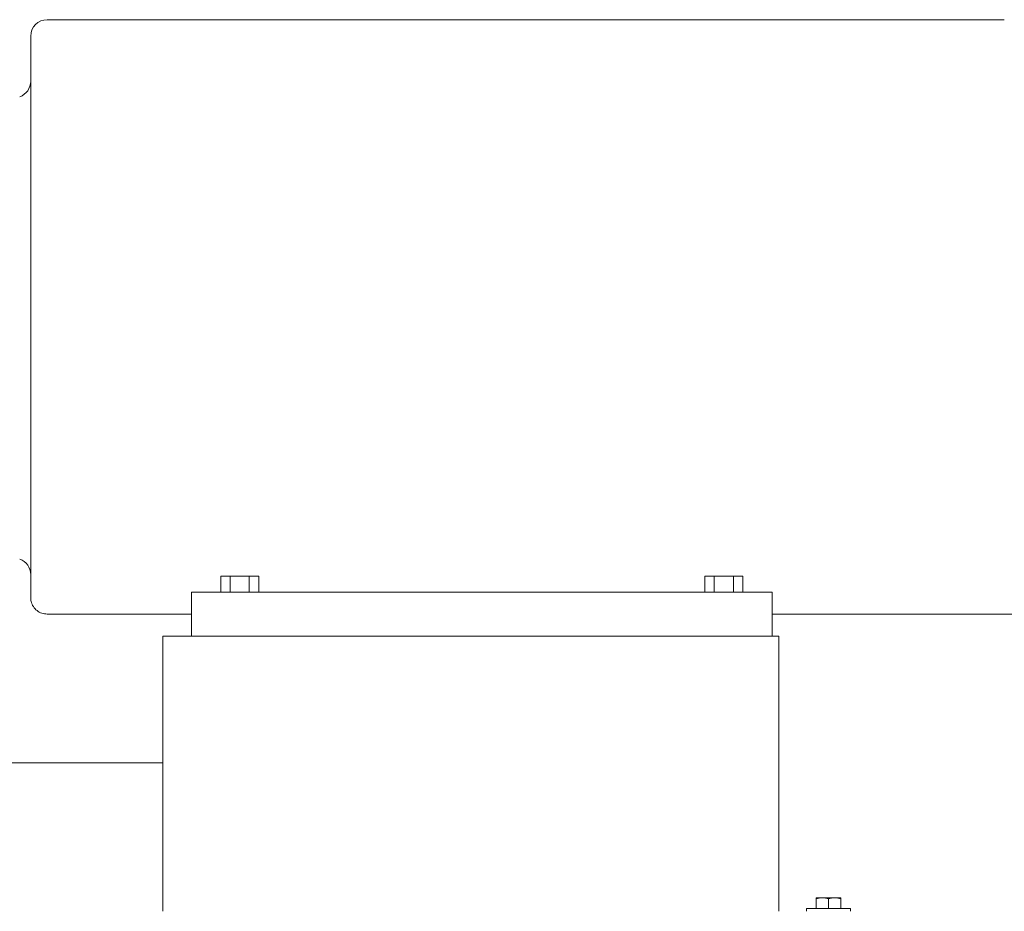
# Model space of a CAD drawing. Units: inches. Extents: x 0.1 to 22.1, y 0.1 to 17.1.
# Drawn here: x 18 to 19.9, y 3.8 to 5.5 of the extents above; entities that cross this region are included whole.
import ezdxf

# ---------------------------------------------------------------- set-up
doc = ezdxf.new("R2010")
doc.units = ezdxf.units.IN
doc.header["$MEASUREMENT"] = 0

msp = doc.modelspace()

# ---------------------------------------------------------------- linework, layer by layer
at = {"color": 7, "linetype": 'Continuous', "lineweight": 15}
for p, q in [((19.8980262, 5.52614334), (18.08594292, 5.52614334)), ((18.05469292, 4.43239336), (18.05469292, 5.49489333)), ((18.41444235, 4.44281), (18.41444235, 4.47314335)), ((18.43232579, 4.47314335), (18.41444235, 4.47314335)), ((18.43232579, 4.44281), (18.43232579, 4.47314335)), ((18.46840968, 4.47314335), (18.43232579, 4.47314335)), ((18.46840968, 4.44281), (18.46840968, 4.47314335)), ((18.48661012, 4.47314335), (18.46840968, 4.47314335)), ((18.48661012, 4.44281), (18.48661012, 4.47314335)), ((19.33110899, 4.44281), (19.33110899, 4.47314335)), ((19.34899253, 4.47314335), (19.33110899, 4.47314335)), ((19.34899253, 4.44281), (19.34899253, 4.47314335)), ((19.38507642, 4.47314335), (19.34899253, 4.47314335)), ((19.38507642, 4.44281), (19.38507642, 4.47314335)), ((19.40327676, 4.47314335), (19.38507642, 4.47314335)), ((19.40327676, 4.44281), (19.40327676, 4.47314335)), ((18.35927627, 4.35947667), (18.35927627, 4.44281)), ((18.35927627, 4.44281), (18.38010954, 4.44281)), ((19.43760966, 4.44281), (18.38010954, 4.44281)), ((19.43760966, 4.44281), (19.45844293, 4.44281)), ((19.45844293, 4.44281), (19.45844293, 4.35947667)), ((18.35927627, 4.40114336), (18.08594292, 4.40114336)), ((19.8980262, 4.40114336), (19.45844293, 4.40114336)), ((18.30469295, 4.35947667), (19.47135961, 4.35947667)), ((18.30469295, 4.33343504), (18.30469295, 4.35947667)), ((19.47135961, 4.35947667), (19.47135961, 4.33343504)), ((18.30469295, 4.33343504), (18.30469295, 3.86468501)), ((19.47135961, 3.86468501), (19.47135961, 4.33343504)), ((16.88802626, 4.11989335), (18.30469295, 4.11989335)), ((18.30469295, 3.86468501), (18.30469295, 4.09385169)), ((18.30469295, 3.83864335), (18.30469295, 3.86468501)), ((19.47135961, 3.86468501), (19.47135961, 3.83864335)), ((19.54172223, 3.86431001), (19.55343059, 3.86431001)), ((19.54172223, 3.84406001), (19.54172223, 3.86221852)), ((19.57684712, 3.86431001), (19.55343059, 3.86431001)), ((19.56513896, 3.84406001), (19.56513896, 3.86221852)), ((19.58855549, 3.86431001), (19.57684712, 3.86431001)), ((19.58855549, 3.84406001), (19.58855549, 3.86221852)), ((19.52347222, 3.84406001), (19.52347222, 3.83864335)), ((19.52347222, 3.84406001), (19.6068055, 3.84406001)), ((19.6068055, 3.83864335), (19.6068055, 3.84406001))]:
    msp.add_line(p, q, dxfattribs=at)
for centre, start, end in [((18.08594291, 5.49489335), 90, 180), ((18.02344291, 5.4097728), 289.47122063, 0), ((18.02344291, 4.47584723), 0, 70.52877937)]:
    msp.add_arc(centre, 0.03125, start, end, dxfattribs=at)
for points, knots in [([(18.08594292, 4.40114336), (18.08247624, 4.40148005), (18.07554382, 4.40215334), (18.06630079, 4.40739138), (18.0591888, 4.41512596), (18.05542113, 4.42390458), (18.05469517, 4.42987345), (18.05469295, 4.43235944), (18.05469292, 4.43239336)], [0, 0, 0, 0, 0.2097883087, 0.4195194392, 0.6309010785, 0.845920118, 0.9978971515, 1, 1, 1, 1]), ([(19.97006217, 4.40114336), (19.9700705, 4.40114336), (19.97009236, 4.40114336), (19.96882245, 4.40114336), (19.96627882, 4.40114336), (19.96250026, 4.40114336), (19.95821066, 4.40114336), (19.95330351, 4.40114336), (19.94815476, 4.40114336), (19.94167723, 4.40114336), (19.93444843, 4.40114336), (19.9269981, 4.40114336), (19.9207368, 4.40114336), (19.91448565, 4.40114336), (19.90734176, 4.40114336), (19.90160402, 4.40114336), (19.8980262, 4.40114336)], [0, 0, 0, 0, 0.0840585078, 0.2207608613, 0.3574395833, 0.460828941, 0.564572414, 0.6288492762, 0.693100665, 0.7594768406, 0.8257179322, 0.8643550336, 0.90374572, 0.9296350694, 0.9561232645, 1, 1, 1, 1]), ([(19.54172223, 3.86221852), (19.54362369, 3.86280309), (19.54746151, 3.86398296), (19.55142887, 3.86420034), (19.55343059, 3.86431001)], [0, 0, 0, 0, 0.4954519515, 1, 1, 1, 1]), ([(19.54172223, 3.86431001), (19.54172223, 3.86428596), (19.54172223, 3.86418432), (19.54172223, 3.86306952), (19.54172223, 3.86221852)], [0, 0, 0, 0, 0.23662749002, 1, 1, 1, 1]), ([(19.55343059, 3.86431001), (19.55370822, 3.86430792), (19.55766198, 3.86427815), (19.56153649, 3.86321086), (19.56513896, 3.86221852)], [0, 0, 0, 0, 0.0702167795, 1, 1, 1, 1]), ([(19.56513896, 3.86221852), (19.56704042, 3.86280309), (19.57087819, 3.86398294), (19.57484547, 3.86420033), (19.57684712, 3.86431001)], [0, 0, 0, 0, 0.4954582683, 1, 1, 1, 1]), ([(19.57684712, 3.86431001), (19.57712481, 3.86430792), (19.58107879, 3.86427816), (19.58495319, 3.86321086), (19.58855549, 3.86221852)], [0, 0, 0, 0, 0.0702295521, 1, 1, 1, 1]), ([(19.58855549, 3.86221852), (19.58855549, 3.86306952), (19.58855549, 3.86418432), (19.58855549, 3.86428596), (19.58855549, 3.86431001)], [0, 0, 0, 0, 0.76337250998, 1, 1, 1, 1])]:
    msp.add_open_spline(points, degree=3, knots=knots, dxfattribs=at)

doc.saveas('drawing.dxf')
